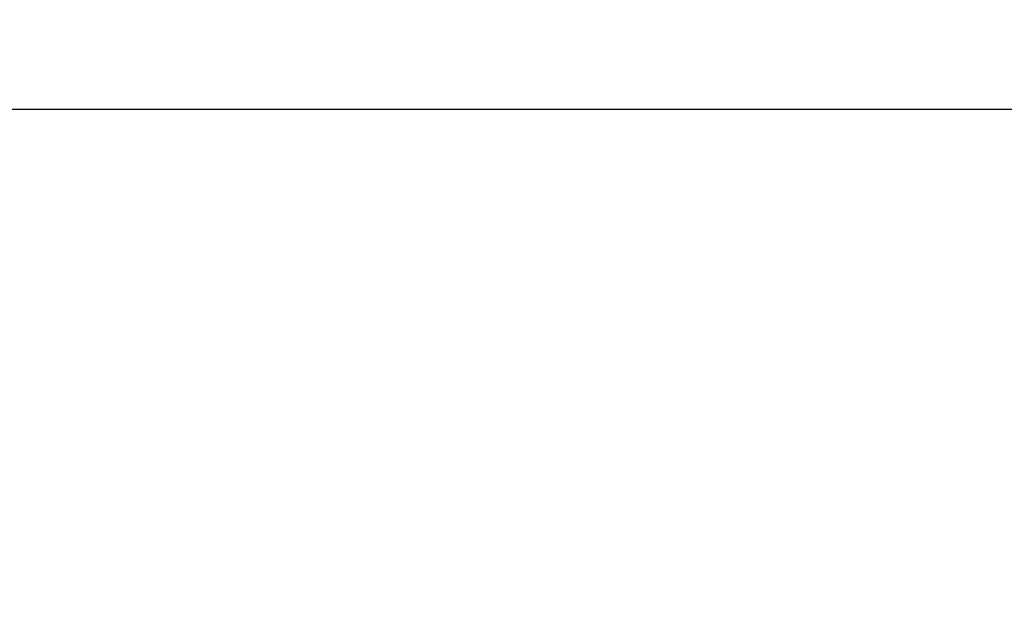
# Model space of a CAD drawing. Units: millimetres. Extents: x 621 to 9302, y 1662 to 11531.
# Drawn here: x 4519 to 4819, y 5295 to 5474 of the extents above; entities that cross this region are included whole.
import ezdxf

# ---------------------------------------------------------------- set-up
doc = ezdxf.new("R2010")
doc.units = ezdxf.units.MM
doc.layers.add('Dimensions', color=7, linetype='Continuous')
doc.styles.get("Standard").update_dxf_attribs({"font": 'arial.ttf'})
doc.dimstyles.new('Leikkiset keinu', dxfattribs={"dimtxt": 150, "dimasz": 2.5, "dimexe": 0.06, "dimexo": 0.625, "dimtad": 0, "dimtih": 1, "dimtoh": 1, "dimdec": 0, "dimtxsty": 'Standard', "dimcen": 2.5, "dimadec": 0, "dimazin": 0, "dimtfac": 1, "dimtmove": 0, "dimatfit": 3, "dimfxl": 1, "dimarcsym": 0})

# ---------------------------------------------------------------- blocks, each defined once
blk = doc.blocks.new('*D8')
at = {"layer": 'Defpoints', "color": 0, "transparency": 16777216}
for p in [(5710.84, 8362.16), (848.42, 1661.55), (4481.56, 1661.55)]:
    blk.add_point(p, dxfattribs=at)
at = {"layer": 'Dimensions', "color": 0, "lineweight": -2, "transparency": 16777216}
for p, q in [((5710.22, 8362.16), (848.36, 8362.16)), ((848.42, 8359.66), (848.42, 5089.07)), ((848.42, 1664.05), (848.42, 4934.65)), ((4480.94, 1661.55), (848.36, 1661.55))]:
    blk.add_line(p, q, dxfattribs=at)
at = {"layer": 'Dimensions', "color": 0, "transparency": 16777216}
for points in [[(848.01, 8359.66), (848.84, 8359.66), (848.42, 8362.16)], [(848.01, 1664.05), (848.84, 1664.05), (848.42, 1661.55)]]:
    blk.add_solid(points, dxfattribs=at)
at = {"layer": 'Dimensions', "color": 0, "transparency": 16777216, "insert": (848.42, 5011.86), "char_height": 150, "attachment_point": 5}
blk.add_mtext('6701', dxfattribs=at)

msp = doc.modelspace()

# ---------------------------------------------------------------- linework, layer by layer
for p, q in [((4996.37, 5446.17), (4360.21, 5446.17)), ((4998.81, 5446.17), (4362.64, 5446.17)), ((4999.46, 5446.17), (4363.29, 5446.17))]:
    msp.add_line(p, q)

# ---------------------------------------------------------------- dimensions: what is measured, and where the dimension line sits
at = {"layer": 'Dimensions'}
dim = msp.add_linear_dim(base=(848.42, 1661.55), p1=(5710.84, 8362.16), p2=(4481.56, 1661.55), angle=90, dimstyle='Leikkiset keinu', dxfattribs=at)
dim.commit()
dim.dimension.update_dxf_attribs({"geometry": '*D8', "text_midpoint": (848.42, 5011.86)})

doc.saveas('drawing.dxf')
